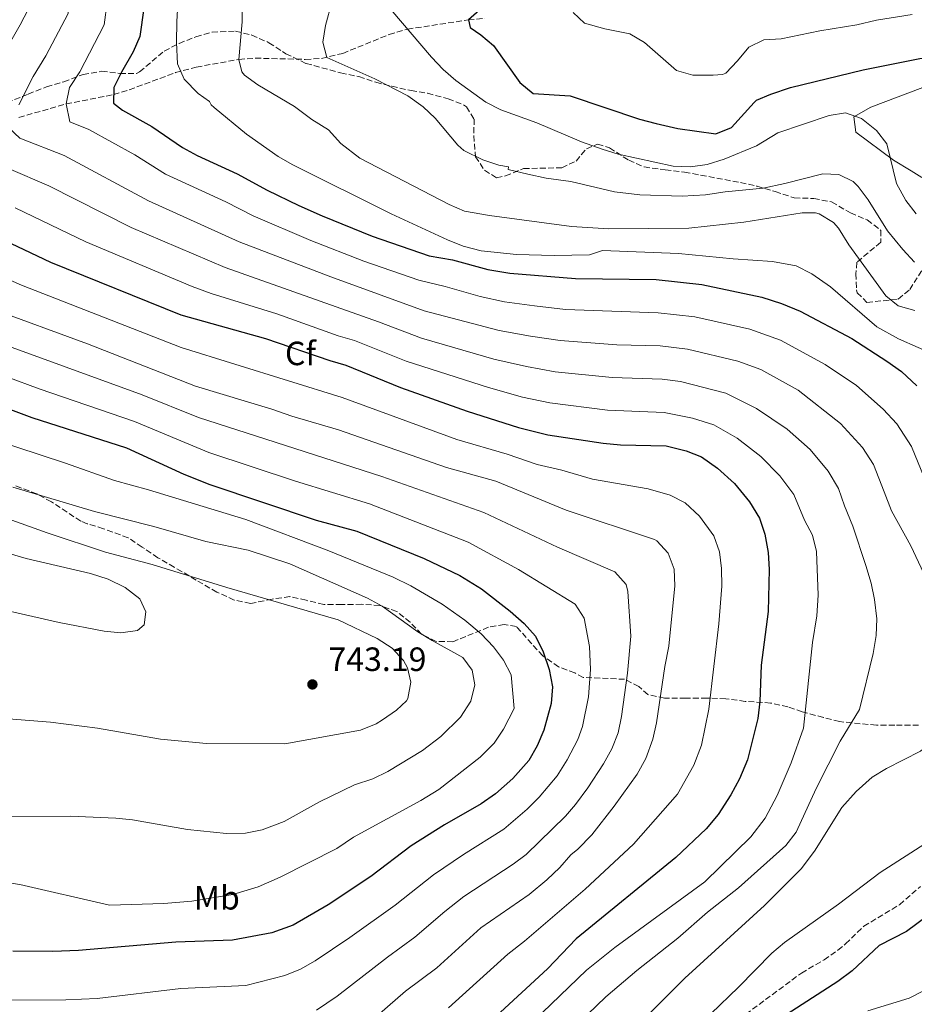
# Model space of a CAD drawing. Units: metres. Extents: x 597182 to 600626, y 4731429 to 4733791.
# Drawn here: x 600206 to 600472, y 4733064 to 4733356 of the extents above; entities that cross this region are included whole.
import ezdxf
from ezdxf.enums import TextEntityAlignment as Align

# ---------------------------------------------------------------- set-up
doc = ezdxf.new("R2010")
doc.units = ezdxf.units.M
doc.header["$MEASUREMENT"] = 0
doc.linetypes.add('DGN Style 3', pattern=[2.435890702152634, 1.739921930109024, -0.6959687720436097])
for name, color, linetype, lineweight in [('Barranco lineal', 142, 'DGN Style 3', 13), ('Cota de punto acotado terreno', 7, 'Continuous', 0), ('Curva de nivel directora', 30, 'Continuous', 30), ('Curva de nivel intermedia', 30, 'Continuous', 0), ('Etiqueta de uso rústico', 92, 'Continuous', 0), ('Etiqueta de zona arbolada', 92, 'Continuous', 0), ('Línea de cambio de uso (parcela vista)', 92, 'Continuous', 0), ('Punto acotado terreno (símbolo)', 7, 'Continuous', 0), ('Senda', 7, 'DGN Style 3', 0), ('Zona arbolada', 92, 'DGN Style 3', 0)]:
    doc.layers.add(name, color=color, linetype=linetype, lineweight=lineweight)
doc.styles.add('Style-Arial', font='arial.ttf')

# ---------------------------------------------------------------- blocks, each defined once
blk = doc.blocks.new('5PATER')
at = {"layer": 'Barranco lineal', "linetype": 'Continuous', "lineweight": 0}
h = blk.add_hatch(color=51, dxfattribs=at)
edge = h.paths.add_edge_path()
edge.add_ellipse((0, 0), major_axis=(-0.1095731443231308, -0.1110710700762829), ratio=0.9994222409660317, start_angle=0, end_angle=360)

msp = doc.modelspace()

# ---------------------------------------------------------------- linework, layer by layer
at = {"layer": 'Barranco lineal', "color": 142, "linetype": 'DGN Style 3', "lineweight": 13}
msp.add_polyline3d([(600205.4699999997, 4733327.32, 683.75), (600219.5499999998, 4733331.33, 680), (600233.7100000001, 4733334.119999999, 675), (600238.3200000003, 4733335.539999999, 673.7700000000041), (600252.0599999996, 4733340.66, 670.4199999999983), (600258.2699999996, 4733342.310000001, 668.6100000000006), (600270.9400000004, 4733344.59, 665), (600275.79, 4733344.960000001, 664.029999999999), (600290.6699999999, 4733344.600000001, 661.25), (600295.54, 4733344.91, 660.320000000007), (600301.8300000001, 4733346.369999999, 659.0399999999936), (600315.6200000001, 4733352.01, 656.1499999999943), (600321.1200000001, 4733353.59, 655), (600339.2599999999, 4733356.350000001, 650), (600344.1200000001, 4733356.789999999, 649.0399999999936)], dxfattribs=at)
at = {"layer": 'Curva de nivel directora', "color": 30, "linetype": 'Continuous', "lineweight": 30, "flags": 128}
for points, elevation in [([(600242.699999999, 4733359.869999999), (600241.4999999988, 4733351.390000002), (600239.5099999994, 4733346.800000001), (600236.019999998, 4733340.83), (600233.7800000006, 4733336.189999999), (600233.6199999996, 4733331.550000002), (600236.2999999997, 4733329.470000001), (600245.0899999985, 4733324.680000001), (600254.1799999989, 4733318.430000002), (600258.5800000001, 4733316.050000001), (600270.4199999997, 4733310.590000001), (600279.3699999994, 4733305.710000001), (600288.8199999997, 4733301.150000001), (600295.6999999996, 4733298.030000002), (600310.6199999994, 4733292.029999999), (600327.5800000001, 4733286.190000001), (600334.5000000001, 4733284.990000002), (600345.0599999991, 4733282.140000001), (600351.5199999989, 4733281.000000001), (600371.0999999989, 4733279.390000002), (600395.1399999984, 4733279.160000001), (600408.6999999993, 4733277.630000001), (600426.5400000004, 4733273.870000001), (600432.3799999988, 4733272.029999999), (600437.8999999998, 4733269.710000001), (600453.3499999992, 4733261.590000001), (600463.7400000006, 4733254.830000003), (600468.0399999988, 4733251.800000001), (600472.6099999998, 4733247.510000002)], 675.0000000000001), ([(600342.4599999996, 4733359.150000002), (600339.2599999988, 4733356.350000001), (600339.7799999998, 4733354.109999999), (600342.8999999999, 4733351.95), (600346.7099999987, 4733348.689999999), (600354.5399999986, 4733337.710000002), (600358.4500000001, 4733334.460000002), (600369.4600000005, 4733333.710000001), (600390.1799999987, 4733326.84), (600395.0499999991, 4733325.53), (600401.5800000002, 4733324.03), (600412.8599999989, 4733322.430000001), (600417.5100000004, 4733324.29), (600424.2299999993, 4733331.789999999), (600424.9800000002, 4733332.430000001), (600429.2199999982, 4733334.27), (600435.0199999985, 4733336.189999999), (600456.6599999995, 4733341.470000002), (600473.5399999997, 4733344.910000003), (600483.5300000008, 4733345.590000001), (600488.7799999992, 4733345.720000001)], 650.0000000000001), ([(600197.0399999988, 4733292.66), (600214.86, 4733284.300000003), (600253.6600000004, 4733268.62), (600278.8599999998, 4733261.590000001), (600297.9799999995, 4733254.99), (600302.7999999986, 4733253.66), (600319.0499999983, 4733247.04), (600338.8200000008, 4733239.95), (600354.1699999997, 4733235.140000002), (600362.8199999998, 4733232.910000001), (600379.2899999986, 4733230.45), (600384.480000001, 4733229.960000001), (600398.1, 4733229.630000002), (600403.9800000007, 4733228.190000001), (600408.6199999988, 4733226.34), (600413.3899999986, 4733223.020000001), (600418.3799999999, 4733218.430000001), (600422.8199999989, 4733212.990000002), (600425.860000001, 4733208.109999999), (600427.3799999986, 4733203.34), (600428.4200000003, 4733197.87), (600428.7199999997, 4733192.87), (600428.4600000004, 4733180.350000001), (600426.3799999994, 4733164.430000001), (600425.9399999991, 4733153.550000001), (600425.3400000001, 4733148.58), (600422.24, 4733136.26), (600419.9299999988, 4733130.630000002), (600417.28, 4733125.810000001), (600413.5299999994, 4733120.020000001), (600409.98, 4733115.710000002), (600400.9400000009, 4733107.210000001), (600371.2599999999, 4733082.990000002), (600362.7799999998, 4733074.03), (600338.5399999992, 4733051.79)], 700.0000000000001), ([(600189.7000000007, 4733245.390000001), (600209.339999999, 4733238.11), (600237.509999999, 4733229.04), (600254.5599999989, 4733221.210000002), (600262.2799999992, 4733218.130000002), (600293.9400000006, 4733207.54), (600306.0599999997, 4733204.27), (600326.0999999981, 4733196.110000002), (600336.6700000005, 4733191.12), (600343.0999999989, 4733187.070000002), (600351.6999999998, 4733180.51), (600355.8599999995, 4733176.75), (600359.1499999998, 4733172.99), (600361.4400000008, 4733168.33), (600363.2600000004, 4733163.150000001), (600364.2999999997, 4733157.95), (600363.8499999981, 4733152.980000001), (600361.7000000001, 4733145.070000002), (600359.6599999993, 4733140.430000001), (600357.1799999983, 4733136.080000001), (600352.4699999989, 4733130.700000001), (600347.2699999998, 4733126.130000002), (600343.0299999996, 4733123.170000001), (600332.1399999998, 4733116.91), (600322.1599999998, 4733110.62), (600310.1799999991, 4733101.550000002), (600297.5399999992, 4733093.070000002), (600287.0799999986, 4733087.060000001), (600280.7100000005, 4733084.79), (600269.0599999985, 4733082.590000001), (600252.1399999983, 4733082.029999999), (600223.2199999995, 4733079.550000001), (600215.6199999999, 4733079.230000001), (600203.6500000004, 4733079.380000001)], 725.0000000000002), ([(600475.7599999991, 4733089.730000002), (600469.5399999986, 4733085.230000001), (600461.4599999984, 4733080.99), (600453.3699999994, 4733073.529999999), (600449.1000000001, 4733070.300000002)], 675.0000000000001), ([(600449.1000000001, 4733070.300000002), (600432.3799999988, 4733059.550000001)], 675.0000000000002)]:
    msp.add_lwpolyline(points, dxfattribs=dict(at, elevation=elevation))
at = {"layer": 'Curva de nivel intermedia', "color": 30, "linetype": 'Continuous', "lineweight": 0, "flags": 128}
for points, elevation in [([(600191.9800000006, 4733497.999999999), (600214.3400000012, 4733487.78), (600220.230000001, 4733481.990000002), (600221.2600000014, 4733477.25), (600221.2700000004, 4733471.949999998), (600222.4300000004, 4733466.430000001), (600223.1500000001, 4733460.910000001), (600228.85, 4733438.4), (600229.6700000003, 4733433.470000001), (600229.82, 4733413.9), (600229.5000000002, 4733408.909999999), (600227.54, 4733395.789999999), (600223.3600000002, 4733376.640000001), (600220.9500000007, 4733367.529999999), (600220.1300000004, 4733358.269999999), (600213.55, 4733345.649999999), (600209.7500000002, 4733339.519999998), (600205.4699999999, 4733331.119999998)], 685.0000000000001), ([(600194.7300000021, 4733486.019999999), (600209.2100000015, 4733478.31), (600216.04, 4733462.16), (600217.1900000012, 4733456.119999998), (600220.9200000018, 4733444.640000001), (600222.150000001, 4733439.789999999), (600223.100000001, 4733433.349999999), (600223.1500000001, 4733422.91), (600222.1900000012, 4733416.75), (600218.3500000011, 4733395.999999999), (600213.5400000011, 4733378.210000001), (600209.9900000016, 4733367.88), (600209.4400000017, 4733361.710000001), (600205.85, 4733354.829999999), (600200.6500000008, 4733345.619999998)], 690), ([(600272.1000000006, 4733369.069999999), (600271.9000000017, 4733355.789999999), (600270.9400000006, 4733344.59), (600271.8600000015, 4733340.910000001), (600272.6500000004, 4733339.930000001), (600276.6200000001, 4733336.99), (600287.4600000008, 4733330.59), (600292.6599999998, 4733326.67), (600297.6200000019, 4733323.630000001), (600301.2300000017, 4733319.599999998), (600306.9200000003, 4733315.220000001), (600333.49, 4733301.399999999), (600338.100000001, 4733299.470000001), (600345.5000000016, 4733298.189999999), (600369.9299999999, 4733294.929999999), (600380.9800000007, 4733294.189999999), (600404.8400000012, 4733294.359999998), (600421.1800000004, 4733296.189999999), (600438.5800000014, 4733298.99), (600442.4999999997, 4733298.99), (600443.5700000003, 4733298.689999998), (600447.8600000017, 4733296.029999998), (600449.3799999995, 4733294.350000001), (600452.3800000013, 4733289.470000001), (600463.4200000009, 4733274.269999999), (600467.1, 4733271.31), (600472.1000000001, 4733269.869999997)], 665), ([(600252.9000000004, 4733362.99), (600252.4700000013, 4733355.83), (600252.3700000006, 4733349.59), (600252.7000000015, 4733343.310000001), (600254.6600000017, 4733338.67), (600258.8600000016, 4733334.429999999), (600262.2200000011, 4733332.029999998), (600262.6600000014, 4733331.069999999), (600263.5900000012, 4733330.31), (600273.2300000016, 4733322.399999999), (600282.6500000006, 4733315.720000001), (600286.9800000002, 4733313.230000001), (600316.2900000003, 4733298.63), (600333.0000000005, 4733290.890000001), (600337.6600000006, 4733289.07), (600343.0600000009, 4733287.7), (600353.5500000005, 4733286.550000001), (600364.7800000003, 4733286.260000001), (600375.2200000007, 4733286.430000001), (600379.1400000012, 4733287.710000001), (600401.75, 4733286.859999999), (600418.0199999999, 4733285.230000001), (600429.700000001, 4733284.510000001), (600436.780000002, 4733283.23), (600441.3799999999, 4733280.829999999), (600446.9299999997, 4733276.92), (600460.7499999999, 4733265.029999998), (600467.2000000007, 4733261.470000001), (600478.940000002, 4733256.350000001)], 670.0000000000001), ([(600231.7800000003, 4733361.609999998), (600230.8200000012, 4733354.829999999), (600223.6700000009, 4733340.92), (600220.5700000008, 4733336.25), (600219.5500000014, 4733331.330000001), (600220.630000001, 4733326.02), (600226.3100000008, 4733323.769999999), (600239.9699999999, 4733316.23), (600249.1000000006, 4733310.480000001), (600267.0700000015, 4733302.189999999), (600275.1900000018, 4733298.02), (600292.3300000012, 4733290.74), (600308.0900000016, 4733284.62), (600324.4800000021, 4733278.929999999), (600332.35, 4733277.060000001), (600342.6800000009, 4733274.099999999), (600349.9400000008, 4733272.489999999), (600358.9100000005, 4733271.26), (600368.1300000007, 4733270.23), (600395.7300000007, 4733269.249999999), (600406.5800000003, 4733268.029999998), (600422.9599999996, 4733264.359999998)], 680), ([(600298.5800000008, 4733361.630000001), (600296.73, 4733354.63), (600295.9000000008, 4733349.710000001), (600297.1400000014, 4733345.15), (600311.3900000006, 4733338.83), (600321.1800000007, 4733333.789999999), (600325.7300000016, 4733330.52), (600329.3400000014, 4733327.07), (600336.1000000006, 4733319.07), (600337.8300000007, 4733317.54), (600343.5300000003, 4733314.73), (600348.2599999999, 4733313.149999999), (600351.1800000013, 4733312.67), (600351.1000000008, 4733311.869999999), (600356.9400000013, 4733310.430000001), (600362.3400000016, 4733309.31), (600369.6900000009, 4733308.279999999), (600382.6700000005, 4733305.199999999), (600390.2300000021, 4733304.300000001), (600402.7800000005, 4733303.869999999), (600409.8200000012, 4733304.27), (600415.6600000019, 4733305.230000001), (600426.9400000006, 4733306.27), (600433.4200000003, 4733307.630000001), (600444.7000000012, 4733310.590000001), (600449.4600000001, 4733310.349999999)], 660.0000000000001), ([(600316.1700000018, 4733359.409999999), (600328.2100000003, 4733345.24), (600331.7100000007, 4733341.579999999), (600335.4600000012, 4733338.269999999), (600344.4600000001, 4733331.919999998), (600348.8600000012, 4733329.550000002), (600359.6200000013, 4733325.710000002), (600372.8600000005, 4733320.029999999), (600379.0400000006, 4733317.890000001), (600383.8200000017, 4733316.429999999), (600400.1500000019, 4733312.880000002), (600405.350000001, 4733312.59), (600410.2999999997, 4733313.310000001), (600415.2999999997, 4733314.909999999), (600424.900000002, 4733318.91), (600431.27, 4733322.73), (600446.5400000009, 4733327.869999998), (600451.4400000003, 4733328.74), (600456.140000001, 4733326.99), (600460.6600000005, 4733323.470000001), (600463.7000000003, 4733319.470000001), (600466.5700000003, 4733307.699999998), (600469.4100000013, 4733302.650000001), (600472.4199999997, 4733298.67)], 655), ([(600471.2199999995, 4733357.949999999), (600460.6200000002, 4733356.269999999), (600454.82, 4733354.829999999), (600443.7400000001, 4733353.07), (600432.3000000005, 4733350.67), (600427.0999999992, 4733350.430000001), (600422.6199999999, 4733348.210000001), (600419.3400000009, 4733344.189999999), (600415.8400000005, 4733340.52), (600414.8600000016, 4733340.109999998), (600412.0200000008, 4733339.949999999), (600405.9800000013, 4733339.949999999), (600401.1599999999, 4733341.3), (600391.6200000002, 4733349.63), (600387.2999999997, 4733352.17), (600379.860000001, 4733353.710000002), (600373.7800000012, 4733355.390000001), (600370.3800000015, 4733358.510000001)], 645.0000000000001), ([(600200.8200000006, 4733325.850000001), (600205.7500000015, 4733321.179999999), (600218.9900000005, 4733315.99), (600244.010000001, 4733302.529999998), (600271.0099999999, 4733290.34), (600298.3100000003, 4733279.91), (600326.0500000011, 4733269.850000001), (600348.3499999993, 4733263.980000001), (600357.7200000014, 4733262.230000001), (600366.5700000006, 4733260.960000001), (600383.3800000013, 4733259.730000001), (600396.3200000008, 4733259.349999999), (600404.4600000012, 4733258.430000001), (600419.37, 4733254.859999998), (600426.1900000017, 4733252.359999999), (600437.3699999999, 4733246.159999999), (600449.9500000017, 4733236.269999999), (600456.4800000007, 4733229.179999999), (600459.7700000008, 4733224.140000001)], 685.0000000000001), ([(600202.400000001, 4733312.159999999), (600214.3900000005, 4733306.939999999), (600238.9300000005, 4733294.58), (600266.8300000001, 4733282.65), (600312.4900000005, 4733266.57), (600325.2900000013, 4733261.689999999), (600346.7600000001, 4733255.470000001), (600356.5400000013, 4733253.2), (600365.0100000004, 4733251.689999999)], 690), ([(600449.4600000001, 4733310.349999999), (600453.7000000001, 4733308.269999998), (600455.1700000009, 4733306.789999999), (600458.1400000014, 4733302.83), (600463.9400000017, 4733293.63), (600468.4800000014, 4733287.999999999), (600471.9700000006, 4733284.289999999)], 660.0000000000001), ([(600204.3600000012, 4733300.439999999), (600225.4300000002, 4733290.310000001), (600257.0100000009, 4733277.009999999), (600262.6500000004, 4733274.959999999), (600282.2300000006, 4733268.869999998), (600300.5099999999, 4733262.4), (600305.3100000009, 4733261.01), (600320.7600000005, 4733254.869999999), (600345.1799999998, 4733246.960000002), (600355.35, 4733244.17), (600363.4500000002, 4733242.42), (600380.6500000021, 4733240.210000001), (600397.5099999999, 4733239.529999999), (600405.9000000008, 4733237.869999999), (600412.2100000007, 4733235.849999998), (600419.1799999999, 4733231.890000001), (600426.2099999996, 4733226.51), (600431.8600000001, 4733220.75), (600436.0700000012, 4733215.13), (600439.2400000007, 4733207.56), (600441.5800000011, 4733203.069999999), (600442.75, 4733198.21), (600443.2900000009, 4733185.269999999), (600442.9100000008, 4733179.039999999), (600441.6200000012, 4733171.150000001), (600438.9600000014, 4733145.640000001), (600435.2300000008, 4733135.369999998), (600431.1000000002, 4733125.630000002), (600427.5400000018, 4733118.91), (600423.2999999993, 4733113.310000001), (600409.5399999997, 4733099.989999999), (600382.8200000003, 4733080.430000001), (600374.4100000015, 4733073.640000002), (600358.5700000008, 4733058.489999998)], 695.0000000000001), ([(600177.7900000016, 4733289.929999999), (600206.2200000009, 4733277.460000001), (600253.7699999999, 4733258.890000001), (600301.6699999998, 4733244.039999999), (600335.7600000007, 4733231.560000001), (600350.77, 4733227.140000001), (600359.7199999997, 4733224.119999998), (600366.9800000017, 4733222.430000001), (600376.1900000008, 4733219.690000001), (600392.7100000009, 4733216.9), (600399.26, 4733214.970000001), (600403.7000000014, 4733212.689999999), (600407.9600000016, 4733208.730000001), (600412.2799999999, 4733202.899999999), (600413.9000000005, 4733198.160000001), (600414.5599999998, 4733193.199999998), (600414.6400000004, 4733187.930000001), (600413.780000002, 4733176.699999998), (600410.730000001, 4733151.359999998), (600408.5499999995, 4733140.609999999), (600406.3400000011, 4733134.659999999), (600401.4700000007, 4733126), (600388.3600000013, 4733111.149999999), (600374.0100000014, 4733097.810000001), (600355.9199999999, 4733082.269999999), (600350.9900000013, 4733078.46), (600333.3300000011, 4733062.49)], 705), ([(600197.1700000007, 4733270.449999999), (600225.9000000017, 4733259.949999998), (600258.0599999991, 4733247.390000001), (600280.7100000005, 4733240.539999997), (600286.7000000008, 4733238.430000001), (600300.540000001, 4733234.429999999), (600332.7000000008, 4733223.179999999), (600347.3800000015, 4733219.149999999), (600368.3400000008, 4733210.51), (600394.5500000005, 4733201.76), (600395.3399999995, 4733201.390000001), (600398.7000000012, 4733197.689999999), (600400.42, 4733192.990000002), (600400.6700000004, 4733187.98), (600398.86, 4733170.029999998), (600397.6600000019, 4733164.029999999), (600395.220000001, 4733147.23), (600394.0900000001, 4733142.359999999), (600392.0000000001, 4733136.630000001), (600389.4200000007, 4733131.98), (600382.5800000011, 4733122.429999999), (600375.9300000014, 4733113.92), (600371.820000001, 4733109.67), (600369.6999999997, 4733108.029999999), (600366.4499999998, 4733104.220000001), (600362.5300000015, 4733100.52), (600357.3000000012, 4733096.189999999), (600342.8999999999, 4733086.27), (600329.870000001, 4733074.400000001), (600320.5400000014, 4733067.390000001), (600306.7400000015, 4733055.390000001)], 710.0000000000001), ([(600422.9599999996, 4733264.359999998), (600432.0500000002, 4733261.029999999), (600445.3600000007, 4733253.88), (600454.6700000003, 4733247.55), (600462.650000002, 4733240.600000001), (600466.690000001, 4733236.199999999), (600471.0700000019, 4733229.480000001), (600474.8400000005, 4733220.210000001)], 680), ([(600194.6800000007, 4733262.09), (600242.1900000017, 4733244.8), (600258.9100000008, 4733238.109999998), (600313.5200000008, 4733220.48), (600343.8099999997, 4733209.8), (600365.7700000004, 4733199.539999997), (600382.7500000009, 4733192.170000001), (600386.1500000008, 4733188.359999999), (600386.6600000003, 4733186.319999998), (600387.530000002, 4733173.070000002), (600386.5399999997, 4733162), (600384.7600000005, 4733149.140000001), (600383.7400000012, 4733144.239999999), (600381.9500000008, 4733139.55), (600379.4500000018, 4733135.07), (600374.7800000004, 4733127.929999999), (600371.1100000001, 4733122.970000001), (600368.1100000006, 4733119.509999999), (600356.3800000004, 4733108.119999999), (600352.5400000003, 4733105.180000001), (600337.900000002, 4733095.589999998), (600332.1900000012, 4733091.130000002), (600323.2999999997, 4733083.449999999), (600315.2000000017, 4733077.589999998), (600300.1800000012, 4733065.939999999), (600294.0600000012, 4733061.800000002)], 715.0000000000001), ([(600192.1900000006, 4733253.740000002), (600211.5400000006, 4733246.600000001), (600239.8500000014, 4733236.92), (600261.9999999999, 4733227.679999999), (600287.8300000018, 4733219.149999999), (600309.7900000003, 4733212.37), (600339.1900000018, 4733200.970000001), (600354.1600000008, 4733192.859999999), (600370.9500000015, 4733182.579999999), (600373.6800000007, 4733178.42), (600375.2699999998, 4733169.929999998), (600375.5100000012, 4733163.109999998), (600374.9400000012, 4733154.999999999), (600373.2000000001, 4733146.180000001), (600371.8000000009, 4733142.259999999), (600368.6100000013, 4733136.26), (600365.6500000019, 4733131.529999998), (600360.2899999997, 4733125.109999998), (600356.7300000013, 4733121.59), (600349.8100000012, 4733115.619999998), (600337.7800000014, 4733108.109999999), (600328.8099999994, 4733102.039999999), (600317.4500000002, 4733093.029999999), (600303.9500000019, 4733083.409999999), (600293.6299999999, 4733076.5), (600289.2700000012, 4733074.019999999), (600284.6399999999, 4733072.140000002), (600273.0100000004, 4733069.140000001), (600253.7100000017, 4733068.220000001), (600228.8000000007, 4733065.269999998), (600219.4599999998, 4733064.859999999), (600194.9400000023, 4733064.79)], 720), ([(600365.0100000004, 4733251.689999999), (600382.02, 4733249.970000001), (600396.9199999998, 4733249.439999999), (600402.3400000001, 4733248.83), (600415.7900000014, 4733245.350000001), (600424.9700000014, 4733240.759999999), (600434.0400000017, 4733234.599999999), (600440.9100000004, 4733228.51), (600446.2800000015, 4733222.150000001), (600449.3500000006, 4733216.919999998), (600451.1100000017, 4733211.769999999), (600453.6200000019, 4733205.789999999), (600457.4599999997, 4733194.029999998), (600459.0199999998, 4733188.829999999), (600460.0200000012, 4733183.930000001), (600460.7000000007, 4733178.189999999), (600460.5000000017, 4733173.189999999), (600459.7000000017, 4733167.880000001), (600455.5599999998, 4733151.24), (600449.820000002, 4733141.789999999), (600442.6600000005, 4733127.71), (600436.780000002, 4733114.750000001), (600433.7199999999, 4733110.789999997), (600419.6200000005, 4733098.190000001), (600410.3900000012, 4733090.939999999), (600401.5199999998, 4733083.199999998), (600389.3400000003, 4733073.63), (600380.0900000011, 4733065.769999999), (600353.0200000008, 4733039.710000001)], 690), ([(600197.26, 4733231.680000001), (600219.3400000014, 4733224.509999999), (600233.8900000001, 4733219.319999999), (600244.1000000006, 4733216.59), (600272.9800000013, 4733207.709999999), (600297.7400000005, 4733198.429999999), (600316.8500000011, 4733190.55), (600322.0800000015, 4733187.959999999), (600331.4600000003, 4733182.590000001), (600338.1800000014, 4733177.789999999), (600343.0099999994, 4733173.690000001), (600346.6900000008, 4733169.890000001), (600349.6600000013, 4733165.869999999), (600351.9800000016, 4733161.550000001), (600352.850000001, 4733151.49), (600349.7000000017, 4733145.319999998), (600346.8600000007, 4733141.230000001), (600342.700000001, 4733136.99), (600330.4200000009, 4733127.470000001), (600325.060000001, 4733124.109999999), (600305.0200000004, 4733113.230000001), (600300.0700000017, 4733109.829999999), (600283.2600000009, 4733101.310000001)], 730), ([(600459.7700000008, 4733224.140000001), (600462.9699999995, 4733215.990000002), (600465.0999999995, 4733210.269999999), (600470.900000002, 4733199.869999998), (600475.3800000013, 4733190.190000001), (600477.1800000007, 4733185.470000001), (600481.7400000005, 4733168.509999999), (600482.0199999998, 4733163.5), (600479.6200000015, 4733150.350000001), (600477.7000000015, 4733144.430000001), (600475.1500000011, 4733140.06), (600473.7400000007, 4733138.83), (600463.5800000018, 4733133.710000002), (600459.3100000004, 4733131.109999999), (600454.5899999997, 4733126.829999999), (600450.3099999994, 4733122.029999998), (600442.1799999999, 4733109.070000002), (600438.2599999994, 4733103.87), (600427.3400000005, 4733092.91), (600403.6600000011, 4733071.31), (600381.1399999994, 4733048.67)], 685.0000000000001), ([(600203.7000000018, 4733217.390000001), (600227.9800000003, 4733210.159999999), (600245.6600000006, 4733205.630000001), (600261.060000001, 4733201.149999999), (600273.6600000008, 4733198.59), (600286.0999999995, 4733194.59), (600309.2200000002, 4733184.350000001), (600313.5900000001, 4733181.92), (600324.2200000006, 4733174.350000001), (600328.4600000007, 4733171.699999998), (600337.5800000002, 4733166.67), (600340.3400000007, 4733162.91), (600341.1400000008, 4733158.509999999)], 735.0000000000001), ([(600195.5400000013, 4733210.350000001), (600213.8600000007, 4733203.789999999), (600231.2599999993, 4733198.029999999), (600245.1800000002, 4733194.350000001), (600267.3200000017, 4733187.460000001), (600300.5000000009, 4733177.87), (600312.1000000014, 4733172.349999999), (600316.5800000007, 4733169.470000001), (600319.9000000021, 4733165.82), (600321.1400000005, 4733163.63), (600322.1399999995, 4733159.310000001), (600321.240000001, 4733154.439999999), (600320.860000001, 4733153.789999999), (600317.8200000012, 4733150.989999999), (600313.7199999996, 4733148.130000001), (600311.7400000015, 4733146.990000002), (600307.1100000002, 4733145.09), (600284.66, 4733140.989999999), (600261.3400000005, 4733141.069999999), (600247.6499999999, 4733142.399999999), (600228.9000000012, 4733145.71), (600214.9400000003, 4733147.470000002), (600187.3200000002, 4733149.65)], 740.0000000000001), ([(600197.4600000011, 4733199.150000001), (600207.6600000003, 4733196.109999998), (600226.8200000003, 4733191.63), (600232.0199999993, 4733190.029999999), (600237.0599999996, 4733187.470000001), (600241.5000000009, 4733184.109999998), (600243.3000000003, 4733180.269999999), (600242.7800000017, 4733176.430000001), (600240.8200000015, 4733174.67), (600235.8600000016, 4733174.029999999)], 745), ([(600235.8600000016, 4733174.029999999), (600230.8900000006, 4733174.499999999), (600217.4600000016, 4733177.069999999), (600189.4700000006, 4733183.42)], 745), ([(600341.1400000008, 4733158.509999999), (600339.9600000007, 4733153.67), (600336.9100000019, 4733148.980000001), (600331.0600000002, 4733143.229999999), (600325.6199999999, 4733138.989999999), (600315.2999999999, 4733132.769999999), (600310.7500000013, 4733130.59), (600305.2999999997, 4733128.83), (600294.9599999997, 4733123.759999998), (600284.3899999997, 4733117.869999998), (600277.8200000004, 4733115.390000001), (600272.9099999998, 4733114.399999999), (600267.2600000014, 4733114.300000002), (600255.6500000019, 4733115.52), (600239.3399999995, 4733118.350000001), (600234.3700000007, 4733118.899999999), (600220.8600000013, 4733119.470000002), (600198.5400000007, 4733119.390000001)], 735.0000000000001), ([(600476.100000001, 4733111.999999999), (600461.7600000001, 4733102.759999999), (600449.3600000016, 4733093.289999999), (600433.2999999997, 4733081.949999999), (600429.4599999996, 4733078.730000001), (600419.5800000001, 4733068.59), (600411.3800000014, 4733060.67)], 680), ([(600283.2600000009, 4733101.310000001), (600276.7000000007, 4733098.51), (600269.1600000013, 4733096.23), (600256.9800000018, 4733094.189999999), (600248.62, 4733093.470000001), (600232.4800000021, 4733093), (600205.7800000005, 4733099.140000001), (600193.6900000004, 4733100.939999999)], 730), ([(600474.8600000006, 4733067.590000001), (600470.3800000013, 4733065.390000001), (600458.0699999998, 4733061.569999998)], 670.0000000000001)]:
    msp.add_lwpolyline(points, dxfattribs=dict(at, elevation=elevation))
at = {"layer": 'Línea de cambio de uso (parcela vista)', "color": 92, "linetype": 'Continuous', "lineweight": 0}
msp.add_polyline3d([(600474.1399999997, 4733309.470000001, 654.6199999999953), (600470.9400000004, 4733311.470000001, 654.8600000000006), (600465.6600000003, 4733314.59, 655.2599999999948), (600454.54, 4733322.99, 655.3800000000047), (600453.9000000004, 4733327.470000001, 654.9199999999983), (600458.9800000006, 4733330.430000001, 654.4799999999959), (600474.4199999999, 4733336.189999999, 653.3999999999943)], dxfattribs=at)
at = {"layer": 'Senda', "color": 7, "linetype": 'DGN Style 3', "lineweight": 0}
msp.add_polyline3d([(600419.8199999993, 4733059.15, 677.0200000000042), (600438.3400000001, 4733072.83, 676.6600000000036), (600445.0599999989, 4733076.75, 676.479999999996), (600449.1299999993, 4733079.650000001, 676.5599999999977), (600451.4200000003, 4733081.470000001, 676.6199999999955), (600456.8599999985, 4733086.75, 676.7599999999949), (600467.5000000001, 4733093.150000002, 676.5399999999936), (600473.7399999985, 4733098.59, 676.6600000000036)], dxfattribs=at)
at = {"layer": 'Zona arbolada', "color": 92, "linetype": 'DGN Style 3', "lineweight": 0}
for points in [[(600201.9600000001, 4733331.730000001, 694.070000000007), (600208.2599999999, 4733334.27, 691.3999999999943), (600213.7400000002, 4733336.430000001, 689.9199999999983), (600218.8200000003, 4733337.949999999, 687.1199999999953), (600224.5800000001, 4733340.109999999, 684.6600000000036), (600230.0999999996, 4733341.07, 682.7400000000052), (600235.54, 4733340.430000001, 680.2400000000052), (600240.4400000004, 4733340.4, 678.8300000000017), (600241.4199999999, 4733340.91, 678.5), (600248.7400000002, 4733347.07, 675.1000000000058), (600253.1500000004, 4733349.34, 674.4499999999971), (600258.1799999997, 4733351.310000001, 673.9799999999959), (600262.9800000006, 4733352.689999999, 673.6699999999983), (600269.9000000004, 4733352.99, 672.8000000000029), (600274.7599999999, 4733351.84, 672.5800000000017), (600279.8899999997, 4733349.57, 672.179999999993), (600284.9400000004, 4733346.27, 671.5200000000041), (600290.9400000004, 4733343.390000001, 670.9199999999983), (600301.2199999997, 4733340.59, 670.0399999999936), (600306.6600000003, 4733339.470000001, 669.4799999999959), (600311.6600000003, 4733337.789999999, 668.9600000000064), (600316.4400000004, 4733336.59, 668.0599999999977), (600322.1799999997, 4733335.310000001, 664.8000000000029), (600327.0800000001, 4733334.52, 664.1300000000047), (600333.2199999997, 4733332.91, 663.6199999999953), (600337.7999999998, 4733331.09, 664.179999999993), (600338.7000000002, 4733330.51, 664.3800000000047), (600340.9400000004, 4733326.83, 665.2599999999948), (600340.8200000003, 4733321.949999999, 666.2200000000012), (600341.3399999999, 4733315.630000001, 667.2599999999948), (600344.0199999996, 4733311.630000001, 666.9799999999959), (600347.54, 4733309.390000001, 666.3399999999965), (600350.2599999999, 4733309.949999999, 666.279999999999), (600355.6200000001, 4733312.109999999, 666.3800000000047), (600367.0199999996, 4733312.350000001, 664.1000000000058), (600371.2599999999, 4733314.350000001, 663.179999999993), (600374.3399999999, 4733318.029999999, 662.1600000000036), (600377.7000000002, 4733319.390000001, 661.6199999999953), (600381.2199999997, 4733318.27, 661.679999999993), (600386.9400000004, 4733314.59, 662.4199999999983), (600391.5099999999, 4733312.630000001, 663.029999999999), (600397.8200000003, 4733311.710000001, 663.5399999999936), (600403.54, 4733311.07, 664.5399999999936), (600420.1799999997, 4733307.949999999, 666.3800000000047), (600425.0700000003, 4733306.930000001, 666.6499999999943), (600430.5, 4733305.310000001, 667.8800000000047), (600436.1799999997, 4733303.390000001, 668.6999999999971), (600441.9800000006, 4733303.230000001, 669.0800000000017), (600447.2999999998, 4733302.189999999, 667.5599999999977), (600452.9000000004, 4733298.91, 666.5800000000017), (600457.9000000004, 4733296.83, 666.9199999999983), (600461.9400000004, 4733293.710000001, 666.5200000000041), (600461.9000000004, 4733290.189999999, 667.2400000000052), (600454.8200000003, 4733284.27, 668.8999999999943), (600454.54, 4733280.83, 670.1999999999971), (600454.7000000002, 4733276.02, 671.7599999999948), (600454.9000000004, 4733275.15, 671.8000000000029), (600457.8200000003, 4733272.27, 671.0200000000041), (600467.1399999997, 4733273.310000001, 669.1399999999994), (600470.54, 4733276.109999999, 667.8000000000029), (600473.9000000004, 4733281.550000001, 666.6600000000036)], [(600201.9600000001, 4733331.730000001, 694.070000000007), (600208.2599999999, 4733334.27, 691.3999999999943), (600213.7400000002, 4733336.430000001, 689.9199999999983), (600218.8200000003, 4733337.949999999, 687.1199999999953), (600224.5800000001, 4733340.109999999, 684.6600000000036), (600230.0999999996, 4733341.07, 682.7400000000052), (600235.54, 4733340.430000001, 680.2400000000052), (600240.4400000004, 4733340.4, 678.8300000000017), (600241.4199999999, 4733340.91, 678.5), (600248.7400000002, 4733347.07, 675.1000000000058), (600253.1500000004, 4733349.34, 674.4499999999971), (600258.1799999997, 4733351.310000001, 673.9799999999959), (600262.9800000006, 4733352.689999999, 673.6699999999983), (600269.9000000004, 4733352.99, 672.8000000000029), (600274.7599999999, 4733351.84, 672.5800000000017), (600279.8899999997, 4733349.57, 672.179999999993), (600284.9400000004, 4733346.27, 671.5200000000041), (600290.9400000004, 4733343.390000001, 670.9199999999983), (600301.2199999997, 4733340.59, 670.0399999999936), (600306.6600000003, 4733339.470000001, 669.4799999999959), (600311.6600000003, 4733337.789999999, 668.9600000000064), (600316.4400000004, 4733336.59, 668.0599999999977), (600322.1799999997, 4733335.310000001, 664.8000000000029), (600327.0800000001, 4733334.52, 664.1300000000047), (600333.2199999997, 4733332.91, 663.6199999999953), (600337.7999999998, 4733331.09, 664.179999999993), (600338.7000000002, 4733330.51, 664.3800000000047), (600340.9400000004, 4733326.83, 665.2599999999948), (600340.8200000003, 4733321.949999999, 666.2200000000012), (600341.3399999999, 4733315.630000001, 667.2599999999948), (600344.0199999996, 4733311.630000001, 666.9799999999959), (600347.54, 4733309.390000001, 666.3399999999965), (600350.2599999999, 4733309.949999999, 666.279999999999), (600355.6200000001, 4733312.109999999, 666.3800000000047), (600367.0199999996, 4733312.350000001, 664.1000000000058), (600371.2599999999, 4733314.350000001, 663.179999999993), (600374.3399999999, 4733318.029999999, 662.1600000000036), (600377.7000000002, 4733319.390000001, 661.6199999999953), (600381.2199999997, 4733318.27, 661.679999999993), (600386.9400000004, 4733314.59, 662.4199999999983), (600391.5099999999, 4733312.630000001, 663.029999999999), (600397.8200000003, 4733311.710000001, 663.5399999999936), (600403.54, 4733311.07, 664.5399999999936), (600420.1799999997, 4733307.949999999, 666.3800000000047), (600425.0700000003, 4733306.930000001, 666.6499999999943), (600430.5, 4733305.310000001, 667.8800000000047), (600436.1799999997, 4733303.390000001, 668.6999999999971), (600441.9800000006, 4733303.230000001, 669.0800000000017), (600447.2999999998, 4733302.189999999, 667.5599999999977), (600452.9000000004, 4733298.91, 666.5800000000017), (600457.9000000004, 4733296.83, 666.9199999999983), (600461.9400000004, 4733293.710000001, 666.5200000000041), (600461.9000000004, 4733290.189999999, 667.2400000000052), (600454.8200000003, 4733284.27, 668.8999999999943), (600454.54, 4733280.83, 670.1999999999971), (600454.7000000002, 4733276.02, 671.7599999999948), (600454.9000000004, 4733275.15, 671.8000000000029), (600457.8200000003, 4733272.27, 671.0200000000041)], [(600457.8200000003, 4733272.27, 671.0200000000041), (600467.1399999997, 4733273.310000001, 669.1399999999994), (600470.54, 4733276.109999999, 667.8000000000029), (600473.9000000004, 4733281.550000001, 666.6600000000036), (600478.2599999999, 4733284.59, 665.179999999993), (600480.6200000001, 4733284.189999999, 664.9799999999959), (600486.3399999999, 4733281.230000001, 665.9799999999959), (600491.9000000004, 4733278.430000001, 665.8600000000006), (600496.0899999999, 4733275.720000001, 665.4400000000023), (600501.4199999999, 4733272.91, 665.6000000000058), (600505.8600000005, 4733270.109999999, 665.7599999999948), (600509.8200000003, 4733267.050000001, 665.5399999999936), (600513.9400000004, 4733262.91, 666.320000000007), (600516.7400000002, 4733258.109999999, 667.3600000000006), (600517.6299999999, 4733253.130000001, 667.8399999999965)], [(600473.1699999999, 4733146.550000001, 691.3999999999943), (600466.0599999996, 4733146.59, 693.4199999999983), (600460.6200000001, 4733146.59, 695.7599999999948), (600455.8200000003, 4733147, 697.1100000000006), (600449.6600000003, 4733147.630000001, 698.5800000000017), (600444.8700000001, 4733148.869999999, 699.3699999999953), (600438.54, 4733150.51, 703.3399999999965), (600434.2699999996, 4733152.039999999, 705.4600000000065), (600429.1200000001, 4733153.140000001, 707.1900000000023), (600421.6200000001, 4733153.630000001, 708.5800000000019), (600415.8200000003, 4733154.430000001, 710.3000000000029), (600410.1799999997, 4733154.59, 711.6600000000036), (600403.9000000004, 4733154.59, 713.5), (600397.5800000001, 4733154.59, 716.1199999999953), (600392.6200000001, 4733155.630000001, 717.4600000000065), (600389.9400000004, 4733158.029999999, 718.9400000000023), (600385.7000000002, 4733160.210000001, 720.6699999999983), (600373.3799999999, 4733160.75, 725.5), (600370.8600000005, 4733162.109999999, 726.779999999999), (600366.0499999998, 4733163.9, 728.1699999999983), (600361.3399999999, 4733167.17, 729.2200000000012), (600353.5, 4733175.869999999, 732.8800000000047), (600349.8600000005, 4733176.51, 733.9400000000023), (600345.2100000001, 4733175.67, 735.6000000000058), (600334.6200000001, 4733171.390000001, 737.7599999999949), (600329.6299999999, 4733171.42, 738.179999999993), (600325.2999999998, 4733173.630000001, 738.5800000000019), (600321.8700000001, 4733177.15, 737.6399999999995), (600317.9199999999, 4733180.369999999, 737.7899999999936), (600312.8600000005, 4733182.180000001, 738.3000000000029), (600307.4600000001, 4733182.51, 739.6000000000058), (600301.5, 4733182.430000001, 740.7200000000012), (600296.1799999997, 4733182.430000001, 741.3000000000029), (600290.9400000004, 4733183.710000001, 742.4400000000023), (600286.0899999999, 4733184.800000001, 743.070000000007), (600280.8200000003, 4733184.039999999, 742.7100000000065), (600274.4199999999, 4733182.75, 742.6600000000036), (600269.54, 4733183.779999999, 742.5899999999965), (600264.4000000004, 4733186.109999999, 742.070000000007), (600258.2199999997, 4733189.710000001, 741.6999999999972), (600251.7000000002, 4733193.550000001, 741.779999999999), (600246.8600000005, 4733196.350000001, 741.2599999999949), (600242.1399999997, 4733199.550000001, 740.6399999999995), (600237.9699999997, 4733202.300000001, 740.5599999999977), (600230.6200000001, 4733204.99, 741.4600000000065), (600225.8300000001, 4733206.49, 741.2400000000052), (600223.9000000004, 4733207.230000001, 741), (600215.1799999997, 4733212.99, 739.6199999999953), (600210.7999999998, 4733215.359999999, 739.2200000000012), (600204.6200000001, 4733217.710000001, 738.8399999999965)], [(600473.1699999999, 4733146.550000001, 691.3999999999943), (600466.0599999996, 4733146.59, 693.4199999999983), (600460.6200000001, 4733146.59, 695.7599999999948), (600455.8200000003, 4733147, 697.1100000000006), (600449.6600000003, 4733147.630000001, 698.5800000000017), (600444.8700000001, 4733148.869999999, 699.3699999999953), (600438.54, 4733150.51, 703.3399999999965), (600434.2699999996, 4733152.039999999, 705.4600000000065), (600429.1200000001, 4733153.140000001, 707.1900000000023), (600421.6200000001, 4733153.630000001, 708.5800000000019), (600415.8200000003, 4733154.430000001, 710.3000000000029), (600410.1799999997, 4733154.59, 711.6600000000036), (600403.9000000004, 4733154.59, 713.5), (600397.5800000001, 4733154.59, 716.1199999999953), (600392.6200000001, 4733155.630000001, 717.4600000000065), (600389.9400000004, 4733158.029999999, 718.9400000000023), (600385.7000000002, 4733160.210000001, 720.6699999999983), (600373.3799999999, 4733160.75, 725.5), (600370.8600000005, 4733162.109999999, 726.779999999999), (600366.0499999998, 4733163.9, 728.1699999999983), (600361.3399999999, 4733167.17, 729.2200000000012), (600353.5, 4733175.869999999, 732.8800000000047), (600349.8600000005, 4733176.51, 733.9400000000023), (600345.2100000001, 4733175.67, 735.6000000000058), (600334.6200000001, 4733171.390000001, 737.7599999999949), (600329.6299999999, 4733171.42, 738.179999999993), (600325.2999999998, 4733173.630000001, 738.5800000000019), (600321.8700000001, 4733177.15, 737.6399999999995), (600317.9199999999, 4733180.369999999, 737.7899999999936), (600312.8600000005, 4733182.180000001, 738.3000000000029), (600307.4600000001, 4733182.51, 739.6000000000058), (600301.5, 4733182.430000001, 740.7200000000012), (600296.1799999997, 4733182.430000001, 741.3000000000029), (600290.9400000004, 4733183.710000001, 742.4400000000023), (600286.0899999999, 4733184.800000001, 743.070000000007), (600280.8200000003, 4733184.039999999, 742.7100000000065), (600274.4199999999, 4733182.75, 742.6600000000036), (600269.54, 4733183.779999999, 742.5899999999965), (600264.4000000004, 4733186.109999999, 742.070000000007), (600258.2199999997, 4733189.710000001, 741.6999999999972), (600251.7000000002, 4733193.550000001, 741.779999999999), (600246.8600000005, 4733196.350000001, 741.2599999999949), (600242.1399999997, 4733199.550000001, 740.6399999999995), (600237.9699999997, 4733202.300000001, 740.5599999999977), (600230.6200000001, 4733204.99, 741.4600000000065), (600225.8300000001, 4733206.49, 741.2400000000052), (600223.9000000004, 4733207.230000001, 741), (600215.1799999997, 4733212.99, 739.6199999999953), (600210.7999999998, 4733215.359999999, 739.2200000000012), (600204.6200000001, 4733217.710000001, 738.8399999999965)]]:
    msp.add_polyline3d(points, dxfattribs=at)

# ---------------------------------------------------------------- block references
at = {"layer": 'Punto acotado terreno (símbolo)', "color": 7, "linetype": 'Continuous', "lineweight": 0, "xscale": 10, "yscale": 10, "zscale": 10}
msp.add_blockref('5PATER', (600292.8200000008, 4733158.67, 743.1900000000028), dxfattribs=at)

# ---------------------------------------------------------------- texts
at = {"layer": 'Cota de punto acotado terreno', "color": 7, "linetype": 'Continuous', "lineweight": 0, "style": 'Style-Arial'}
msp.add_text('743.19', height=7.000000000000002, dxfattribs=at).set_placement((600297.5899999988, 4733162.67, 743.1900000000023))
at = {"layer": 'Etiqueta de uso rústico', "color": 92, "linetype": 'Continuous', "lineweight": 0, "style": 'Style-Arial'}
msp.add_text('Mb', height=7.000000000000002, dxfattribs=at).set_placement((600264.390246243, 4733095.220010002, 730.0099999999949), align=Align.MIDDLE_CENTER)
at = {"layer": 'Etiqueta de zona arbolada', "color": 92, "linetype": 'Continuous', "lineweight": 0, "style": 'Style-Arial'}
msp.add_text('Cf', height=7.000000000000002, dxfattribs=at).set_placement((600289.259496243, 4733257.140010001, 700.8300000000019), align=Align.MIDDLE_CENTER)

doc.saveas('drawing.dxf')
